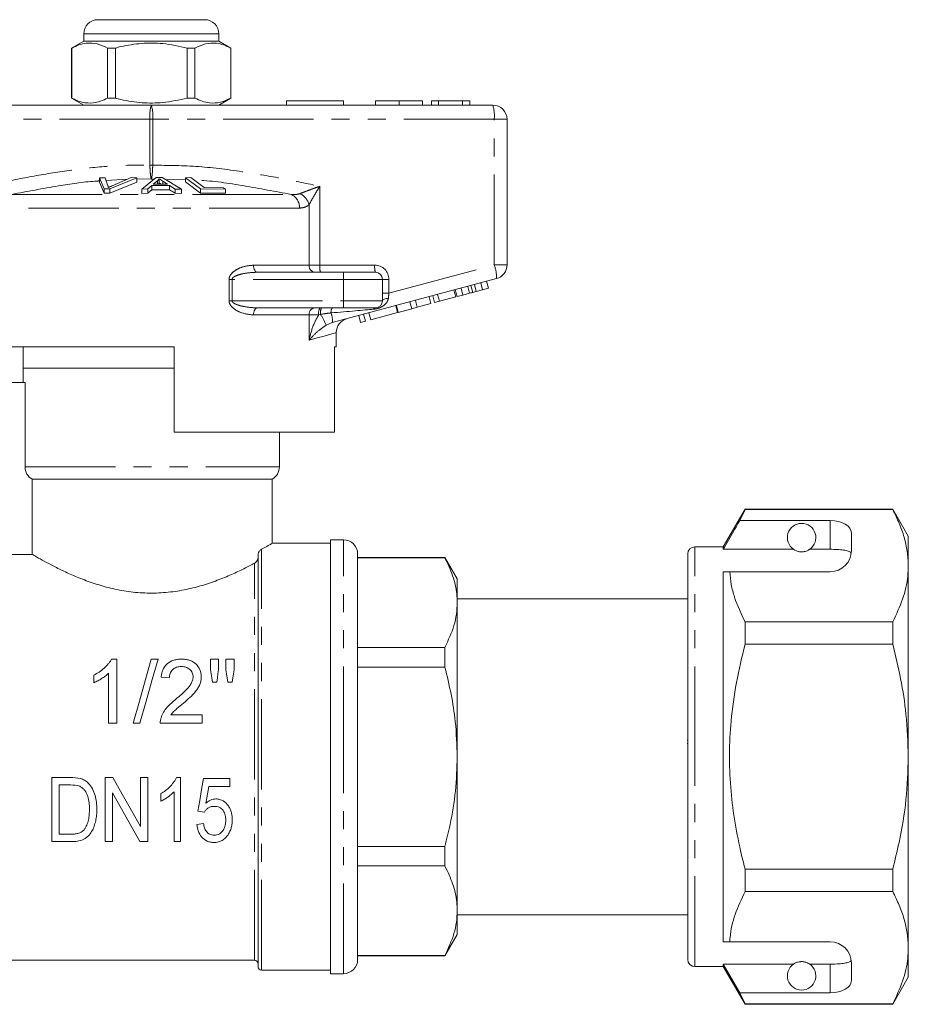
# Model space of a CAD drawing. Units: millimetres. Extents: x 152 to 255, y 95 to 265.
# Drawn here: x 193 to 255, y 196 to 265 of the extents above; entities that cross this region are included whole.
import ezdxf

# ---------------------------------------------------------------- set-up
doc = ezdxf.new("R2010")
doc.units = ezdxf.units.MM
doc.linetypes.add('PHANTOM', pattern=[12.7, 6.35, -1.27, 1.27, -1.27, 1.27, -1.27])

msp = doc.modelspace()

# ---------------------------------------------------------------- linework, layer by layer
at = {"color": 7, "linetype": 'Continuous', "lineweight": 15}
for p, q in [((198.309, 264.895), (202.059, 264.895)), ((202.059, 264.895), (205.809, 264.895)), ((197.309, 263.895), (197.309, 263.395)), ((206.809, 263.395), (206.809, 263.895)), ((197.309, 263.395), (196.459, 262.905)), ((206.809, 263.395), (197.309, 263.395)), ((207.659, 262.905), (206.809, 263.395)), ((196.459, 262.905), (196.459, 259.386)), ((196.468, 262.905), (196.459, 262.905)), ((196.468, 262.905), (196.468, 259.386)), ((199.537, 262.905), (198.99, 262.905)), ((198.99, 259.386), (198.99, 262.905)), ((199.537, 259.386), (199.537, 262.905)), ((204.581, 262.905), (204.581, 259.386)), ((205.129, 262.905), (204.581, 262.905)), ((205.129, 259.386), (205.129, 262.905)), ((207.659, 262.905), (207.65, 262.905)), ((207.65, 262.905), (207.65, 259.386)), ((207.659, 259.386), (207.659, 262.905)), ((178.059, 258.895), (202.059, 258.895)), ((196.459, 259.386), (197.309, 258.895)), ((196.468, 259.386), (196.459, 259.386)), ((199.537, 259.386), (198.99, 259.386)), ((202.059, 258.895), (226.059, 258.895)), ((205.129, 259.386), (204.581, 259.386)), ((206.809, 258.895), (207.659, 259.386)), ((207.659, 259.386), (207.65, 259.386)), ((211.559, 259.195), (211.559, 258.895)), ((211.559, 259.195), (215.559, 259.195)), ((215.559, 259.195), (215.559, 258.895)), ((217.808, 259.195), (217.808, 258.895)), ((219.469, 259.195), (219.469, 258.895)), ((221.129, 259.195), (221.129, 258.895)), ((221.757, 259.195), (221.757, 258.895)), ((222.251, 259.195), (221.757, 259.195)), ((223.928, 259.195), (222.251, 259.195)), ((222.251, 259.195), (222.251, 258.895)), ((223.928, 259.195), (223.928, 258.895)), ((224.449, 259.195), (223.928, 259.195)), ((224.449, 259.195), (224.449, 258.895)), ((227.059, 257.895), (227.059, 247.663)), ((198.414, 253.778), (198.825, 253.792)), ((198.756, 253.011), (198.414, 253.778)), ((198.414, 253.778), (198.414, 253.478)), ((198.414, 253.478), (198.756, 252.711)), ((198.825, 253.792), (199.011, 253.228)), ((201.034, 253.779), (199.145, 253.011)), ((199.145, 252.711), (201.034, 253.479)), ((199.316, 253.228), (200.647, 253.793)), ((200.647, 253.793), (201.034, 253.779)), ((201.034, 253.779), (201.034, 253.479)), ((201.4, 252.99), (202.401, 253.804)), ((202.486, 253.568), (202.2, 253.332)), ((202.2, 253.332), (203.208, 253.329)), ((202.401, 253.804), (202.825, 253.802)), ((202.486, 253.568), (202.486, 253.331)), ((202.619, 253.72), (202.619, 253.42)), ((202.825, 253.802), (204.182, 252.979)), ((203.208, 253.329), (202.859, 253.553)), ((202.859, 253.553), (202.859, 253.33)), ((204.464, 253.791), (204.833, 253.799)), ((205.526, 252.997), (204.464, 253.791)), ((204.464, 253.791), (204.464, 253.491)), ((204.464, 253.491), (205.526, 252.697)), ((204.833, 253.799), (205.769, 253.096)), ((199.145, 253.011), (198.756, 253.011)), ((198.756, 253.011), (198.756, 252.711)), ((198.756, 252.711), (199.145, 252.711)), ((199.145, 253.011), (199.145, 252.711)), ((201.817, 252.999), (201.4, 252.99)), ((201.4, 252.99), (201.4, 252.69)), ((201.4, 252.69), (201.817, 252.699)), ((202.102, 253.245), (201.817, 252.999)), ((201.817, 252.999), (201.817, 252.699)), ((201.817, 252.699), (202.102, 252.945)), ((203.344, 253.241), (202.102, 253.245)), ((202.102, 253.245), (202.102, 252.945)), ((202.102, 252.945), (203.344, 252.941)), ((203.735, 252.992), (203.344, 253.241)), ((203.344, 253.241), (203.344, 252.941)), ((203.344, 252.941), (203.735, 252.692)), ((204.182, 252.979), (203.735, 252.992)), ((203.735, 252.992), (203.735, 252.692)), ((203.735, 252.692), (204.182, 252.679)), ((204.182, 252.979), (204.182, 252.679)), ((207.264, 252.993), (205.526, 252.997)), ((205.526, 252.997), (205.526, 252.697)), ((205.526, 252.697), (207.264, 252.693)), ((205.769, 253.096), (207.139, 253.087)), ((207.139, 253.087), (207.264, 252.993)), ((207.264, 252.993), (207.264, 252.693)), ((209.522, 247.145), (215.559, 247.145)), ((215.559, 247.145), (217.809, 247.145)), ((226.318, 246.697), (214.78, 243.605)), ((218.309, 246.645), (218.309, 245.145)), ((225.346, 245.919), (225.217, 246.402)), ((225.749, 246.027), (225.619, 246.51)), ((223.455, 245.412), (223.325, 245.895)), ((223.551, 245.438), (223.421, 245.921)), ((223.954, 245.546), (223.824, 246.029)), ((223.954, 245.546), (224.422, 245.671)), ((224.422, 245.671), (224.293, 246.154)), ((224.65, 245.732), (224.521, 246.215)), ((224.896, 245.798), (224.767, 246.281)), ((224.896, 245.798), (225.346, 245.919)), ((225.346, 245.919), (225.749, 246.027)), ((220.368, 244.585), (220.238, 245.068)), ((220.752, 244.688), (220.622, 245.171)), ((221.711, 244.945), (221.581, 245.428)), ((221.968, 245.014), (221.839, 245.497)), ((221.968, 245.014), (222.309, 245.105)), ((222.309, 245.105), (222.18, 245.588)), ((222.309, 245.105), (223.455, 245.412)), ((223.551, 245.438), (223.954, 245.546)), ((215.559, 244.645), (209.522, 244.645)), ((217.809, 244.645), (215.559, 244.645)), ((217.479, 243.811), (217.35, 244.294)), ((217.479, 243.811), (219.368, 244.317)), ((219.368, 244.317), (219.238, 244.8)), ((219.409, 244.328), (219.28, 244.811)), ((219.409, 244.328), (220.368, 244.585)), ((220.368, 244.585), (220.752, 244.688)), ((220.752, 244.688), (221.711, 244.945)), ((216.767, 243.62), (216.638, 244.103)), ((216.767, 243.62), (217.108, 243.711)), ((217.108, 243.711), (216.978, 244.194)), ((215.059, 241.895), (215.059, 242.913)), ((203.659, 241.895), (189.059, 241.895)), ((193.059, 241.895), (193.059, 240.395)), ((203.659, 235.895), (203.659, 241.895)), ((215.059, 241.895), (214.941, 241.895)), ((214.941, 241.895), (214.941, 235.895)), ((193.059, 240.395), (193.059, 239.395)), ((203.659, 240.395), (193.059, 240.395)), ((193.059, 240.395), (202.059, 240.395)), ((202.059, 240.395), (203.659, 240.395)), ((189.059, 239.395), (193.185, 239.395)), ((193.185, 233.462), (193.185, 239.395)), ((203.659, 235.895), (214.941, 235.895)), ((211.059, 233.462), (211.059, 235.895)), ((193.693, 232.595), (210.559, 232.595)), ((193.693, 232.595), (193.693, 227.317)), ((210.559, 228.085), (210.559, 232.595)), ((243.789, 230.495), (242.259, 227.845)), ((243.414, 229.694), (243.789, 230.472)), ((254.162, 230.495), (243.789, 230.495)), ((243.789, 230.472), (243.789, 230.495)), ((243.789, 230.472), (254.162, 230.472)), ((255.259, 228.595), (254.162, 230.495)), ((254.162, 230.495), (254.162, 230.472)), ((249.759, 229.694), (243.414, 229.694)), ((251.259, 227.595), (251.259, 228.828)), ((255.259, 226.519), (255.259, 228.595)), ((214.659, 228.095), (210.54, 228.095)), ((215.559, 228.345), (214.659, 228.345)), ((214.659, 213.095), (214.659, 228.345)), ((242.259, 227.845), (240.259, 227.845)), ((242.259, 227.673), (242.259, 227.845)), ((247.191, 227.673), (242.259, 227.673)), ((249.759, 227.673), (248.328, 227.673)), ((193.693, 227.317), (191.059, 227.317)), ((209.559, 198.345), (209.559, 227.293)), ((216.559, 227.345), (216.559, 213.095)), ((222.693, 227.095), (216.559, 227.095)), ((222.693, 227.073), (216.559, 227.073)), ((223.559, 225.595), (222.693, 227.095)), ((222.693, 227.095), (222.693, 227.073)), ((239.759, 213.095), (239.759, 227.345)), ((255.259, 213.095), (255.259, 226.519)), ((223.559, 223.921), (223.559, 225.595)), ((242.259, 226.095), (242.706, 226.095)), ((242.259, 200.095), (242.259, 226.095)), ((242.706, 226.095), (249.759, 226.095)), ((239.759, 224.195), (223.559, 224.195)), ((223.559, 213.095), (223.559, 223.921)), ((243.789, 221.002), (243.789, 222.566)), ((254.162, 222.566), (243.789, 222.566)), ((254.162, 222.566), (254.162, 221.002)), ((216.559, 220.768), (222.693, 220.768)), ((222.693, 220.768), (222.693, 219.4)), ((243.789, 221.002), (254.162, 221.002)), ((199.632, 219.956), (199.26, 219.956)), ((199.632, 215.456), (199.632, 219.956)), ((202.532, 219.956), (202.055, 219.956)), ((206.209, 219.956), (206.209, 219.209)), ((206.785, 219.956), (206.209, 219.956)), ((206.785, 219.209), (206.785, 219.956)), ((207.305, 219.956), (207.305, 219.209)), ((207.882, 219.956), (207.305, 219.956)), ((207.882, 219.209), (207.882, 219.956)), ((222.693, 219.4), (216.559, 219.4)), ((198.016, 218.831), (198.016, 218.299)), ((199.055, 218.962), (199.055, 215.456)), ((202.747, 218.687), (203.324, 218.629)), ((206.349, 218.34), (206.659, 218.34)), ((207.443, 218.34), (207.746, 218.34)), ((205.632, 216.033), (203.43, 216.033)), ((205.632, 215.456), (205.632, 216.033)), ((199.055, 215.456), (199.632, 215.456)), ((200.785, 215.456), (201.262, 215.456)), ((202.689, 215.456), (205.632, 215.456)), ((239.722, 214.261), (239.759, 214.261)), ((239.722, 214.02), (239.759, 214.02)), ((214.659, 197.845), (214.659, 213.095)), ((216.559, 213.095), (216.559, 198.845)), ((223.559, 202.27), (223.559, 213.095)), ((239.759, 198.845), (239.759, 213.095)), ((255.259, 199.672), (255.259, 213.095)), ((196.38, 211.628), (195.057, 211.628)), ((195.057, 211.628), (195.057, 207.128)), ((195.577, 211.109), (196.381, 211.109)), ((195.577, 207.647), (195.577, 211.109)), ((199.359, 211.628), (198.807, 211.628)), ((198.807, 211.628), (198.807, 207.128)), ((201.807, 211.628), (201.288, 211.628)), ((201.288, 211.628), (201.288, 208.202)), ((201.807, 207.128), (201.807, 211.628)), ((204.115, 211.628), (203.818, 211.628)), ((204.115, 207.128), (204.115, 211.628)), ((207.577, 211.57), (205.731, 211.57)), ((207.577, 210.993), (207.577, 211.57)), ((199.327, 210.554), (201.256, 207.128)), ((199.327, 207.128), (199.327, 210.554)), ((202.731, 210.503), (202.731, 209.971)), ((203.654, 210.634), (203.654, 207.128)), ((206.101, 210.993), (207.577, 210.993)), ((205.327, 209.262), (205.788, 209.205)), ((205.731, 208.397), (205.269, 208.339)), ((196.393, 207.647), (195.577, 207.647)), ((195.057, 207.128), (196.442, 207.128)), ((198.807, 207.128), (199.327, 207.128)), ((201.256, 207.128), (201.807, 207.128)), ((203.654, 207.128), (204.115, 207.128)), ((216.559, 206.791), (222.693, 206.791)), ((222.693, 206.791), (222.693, 205.423)), ((222.693, 205.423), (216.559, 205.423)), ((243.789, 203.625), (243.789, 205.189)), ((254.162, 205.189), (243.789, 205.189)), ((254.162, 205.189), (254.162, 203.625)), ((243.789, 203.625), (254.162, 203.625)), ((223.559, 200.595), (223.559, 202.27)), ((223.559, 201.995), (239.759, 201.995)), ((222.693, 199.095), (223.559, 200.595)), ((242.259, 200.095), (242.706, 200.095)), ((242.706, 200.095), (249.759, 200.095)), ((255.259, 197.595), (255.259, 199.672)), ((190.559, 198.795), (209.309, 198.795)), ((216.559, 199.118), (222.693, 199.118)), ((216.559, 199.095), (222.693, 199.095)), ((222.693, 199.118), (222.693, 199.095)), ((209.809, 198.095), (214.659, 198.095)), ((240.259, 198.345), (242.259, 198.345)), ((247.191, 198.518), (242.259, 198.518)), ((242.259, 198.345), (242.259, 198.518)), ((243.414, 196.497), (242.259, 198.518)), ((242.259, 198.345), (243.789, 195.695)), ((249.759, 198.518), (248.328, 198.518)), ((251.259, 197.363), (251.259, 198.595)), ((214.659, 197.845), (215.559, 197.845)), ((254.162, 195.695), (255.259, 197.595)), ((243.789, 195.719), (243.414, 196.497)), ((249.759, 196.497), (243.414, 196.497)), ((254.162, 195.719), (243.789, 195.719)), ((243.789, 195.695), (243.789, 195.719)), ((243.789, 195.695), (254.162, 195.695)), ((254.162, 195.719), (254.162, 195.695))]:
    msp.add_line(p, q, dxfattribs=at)
at = {"color": 8, "linetype": 'PHANTOM', "lineweight": 0}
for p, q in [((202.059, 263.895), (197.309, 263.895)), ((206.809, 263.895), (202.059, 263.895)), ((201.96, 257.895), (177.96, 257.895)), ((201.96, 254.667), (201.96, 257.895)), ((201.96, 257.895), (202.159, 257.895)), ((202.159, 257.895), (202.159, 254.667)), ((226.159, 257.895), (202.159, 257.895)), ((226.159, 247.663), (226.159, 257.895)), ((227.059, 257.895), (226.159, 257.895)), ((201.96, 254.667), (202.159, 254.667)), ((200.395, 253.686), (198.89, 253.594)), ((202.059, 253.697), (201.034, 253.701)), ((202.263, 253.691), (202.059, 253.697)), ((204.464, 253.631), (203.043, 253.67)), ((192.245, 252.62), (211.874, 252.62)), ((213.901, 253.189), (213.901, 247.645)), ((213.147, 247.645), (213.147, 251.894)), ((212.468, 251.654), (191.651, 251.654)), ((209.245, 247.645), (213.147, 247.645)), ((213.147, 247.645), (213.901, 247.645)), ((213.901, 247.645), (217.76, 247.645)), ((215.559, 247.145), (215.559, 246.645)), ((218.76, 245.68), (226.159, 247.663)), ((227.059, 247.663), (226.159, 247.663)), ((207.523, 245.145), (207.523, 246.645)), ((207.733, 246.645), (207.523, 246.645)), ((207.733, 246.645), (207.733, 245.145)), ((215.559, 246.645), (207.733, 246.645)), ((215.559, 246.645), (215.559, 245.145)), ((218.309, 246.645), (215.559, 246.645)), ((218.309, 246.645), (218.76, 246.645)), ((218.76, 246.645), (218.76, 245.68)), ((218.309, 245.68), (218.76, 245.68)), ((207.733, 245.145), (207.523, 245.145)), ((207.733, 245.145), (215.559, 245.145)), ((215.559, 245.145), (218.309, 245.145)), ((215.559, 245.145), (215.559, 244.645)), ((213.147, 244.145), (209.245, 244.145)), ((213.147, 242.361), (213.147, 244.145)), ((213.823, 244.145), (213.147, 244.145)), ((213.946, 244.181), (213.823, 244.145)), ((214.78, 243.605), (214.346, 243.426)), ((193.185, 233.462), (211.059, 233.462)), ((249.759, 227.673), (249.759, 229.694)), ((209.809, 198.095), (209.809, 227.684)), ((215.559, 213.095), (215.559, 228.345)), ((240.259, 213.095), (240.259, 227.845)), ((209.309, 198.795), (209.309, 226.69)), ((215.559, 197.845), (215.559, 213.095)), ((240.259, 198.345), (240.259, 213.095)), ((249.759, 196.497), (249.759, 198.518))]:
    msp.add_line(p, q, dxfattribs=at)
at = {"color": 8, "linetype": 'PHANTOM', "lineweight": 0, "flags": 128}
for points in [[(209.522, 247.145), (209.468, 247.155), (209.416, 247.184), (209.368, 247.23), (209.326, 247.292), (209.292, 247.368), (209.266, 247.454), (209.251, 247.548), (209.245, 247.645)], [(218.718, 245.313), (218.635, 245.305), (218.557, 245.292), (218.486, 245.275), (218.425, 245.254), (218.376, 245.23), (218.339, 245.203), (218.317, 245.175), (218.309, 245.145)], [(209.245, 244.145), (209.251, 244.243), (209.266, 244.337), (209.292, 244.423), (209.326, 244.499), (209.368, 244.561), (209.416, 244.607), (209.468, 244.636), (209.522, 244.645)], [(215.059, 242.913), (215.005, 242.897), (214.842, 242.85), (214.572, 242.772), (214.198, 242.664), (213.721, 242.527), (213.147, 242.361)]]:
    msp.add_lwpolyline(points, dxfattribs=at)
at = {"color": 7, "linetype": 'Continuous', "lineweight": 15, "flags": 128}
for points in [[(202.055, 219.956), (201.649, 218.517), (201.224, 217.011), (200.785, 215.456)], [(201.262, 215.456), (201.701, 217.011), (202.126, 218.517), (202.532, 219.956)], [(206.209, 219.209), (206.255, 218.922), (206.302, 218.633), (206.349, 218.34)], [(206.659, 218.34), (206.702, 218.633), (206.744, 218.922), (206.785, 219.209)], [(207.305, 219.209), (207.35, 218.922), (207.396, 218.633), (207.443, 218.34)], [(207.746, 218.34), (207.792, 218.633), (207.837, 218.922), (207.882, 219.209)], [(201.288, 208.202), (200.658, 209.321), (200.014, 210.466), (199.359, 211.628)], [(205.731, 211.57), (205.595, 210.793), (205.46, 210.023), (205.327, 209.262)], [(205.897, 209.828), (205.965, 210.214), (206.033, 210.603), (206.101, 210.993)]]:
    msp.add_lwpolyline(points, dxfattribs=at)
at = {"color": 7, "linetype": 'Continuous', "lineweight": 15}
for centre, radius, start, end in [((198.309, 263.895), 1, 90, 180), ((205.809, 263.895), 1, 0, 90), ((226.059, 257.895), 1, 0, 90), ((217.809, 246.645), 0.5, 0, 90), ((226.059, 247.663), 1, 285, 0), ((217.809, 245.145), 0.5, 270, 0), ((216.059, 242.913), 1, 105, 180.13468), ((210.059, 233.462), 1, 300, 0), ((247.759, 228.495), 1, 304.65204, 235.34796), ((215.559, 227.345), 1, 0, 90), ((240.259, 227.345), 0.5, 90, 180), ((249.759, 227.595), 1.5, 270, 0), ((249.759, 198.595), 1.5, 0, 90), ((209.309, 198.545), 0.25, 0, 90), ((215.559, 198.845), 1, 270, 0), ((240.259, 198.845), 0.5, 180, 270), ((209.809, 198.345), 0.25, 180, 270), ((247.759, 197.695), 1, 124.65204, 55.34796)]:
    msp.add_arc(centre, radius, start, end, dxfattribs=at)
at = {"color": 8, "linetype": 'PHANTOM', "lineweight": 0}
for centre, radius, start, end in [((204.552, 258.143), 2.603, 163.20011, 185.45591), ((199.567, 258.143), 2.603, 354.54409, 16.79989), ((223.567, 258.143), 2.603, 354.54422, 16.79979), ((211.481, 251.714), 0.988, 356.55258, 66.57632), ((211.936, 251.557), 1.258, 15.52446, 62.69225), ((213.614, 247.611), 0.468, 175.82282, 265.10049), ((215.197, 247.522), 1.302, 174.54401, 196.8), ((219.055, 247.522), 1.302, 174.54383, 196.80017), ((217.76, 246.645), 1, 0, 90), ((223.72, 246.764), 2.599, 358.51996, 20.23272), ((213.614, 244.18), 0.468, 94.89951, 184.17718), ((214.592, 244.267), 0.779, 150.89629, 188.93815), ((214.782, 244.289), 0.842, 154.94984, 187.33461), ((215.207, 244.354), 0.519, 145.88084, 187.37543), ((213.171, 243.743), 1.615, 355.10376, 19.6943), ((217.832, 244.476), 0.171, 97.477, 156.18294), ((211.118, 242.201), 3.453, 20.79644, 35.00832)]:
    msp.add_arc(centre, radius, start, end, dxfattribs=at)
for centre, major_axis, ratio, start_param, end_param in [((218.809, 245.72), (0.13, 1.07), 0.041299, 1.613135, 1.966517), ((212.933, 244.145), (5.666, 0.483), 0.001484, 5.027949, 5.704099)]:
    msp.add_ellipse(centre, major_axis=major_axis, ratio=ratio, start_param=start_param, end_param=end_param, dxfattribs=at)
at = {"color": 7, "linetype": 'Continuous', "lineweight": 15}
for centre, start_param, end_param in [((249.759, 228.828), 0, 1.570796), ((249.759, 197.363), 4.712389, 6.283185)]:
    msp.add_ellipse(centre, major_axis=(1.5, 0), ratio=0.57735, start_param=start_param, end_param=end_param, dxfattribs=at)
for points, knots in [([(198.99, 262.905), (198.745, 263.015), (198.25, 263.24), (197.568, 263.275), (196.971, 263.142), (196.636, 262.984), (196.468, 262.905)], [0, 0, 0, 0, 0.2947004, 0.5962461, 0.7970571, 1, 1, 1, 1]), ([(199.537, 262.905), (199.668, 262.937), (200.27, 263.088), (201.379, 263.263), (202.956, 263.264), (204.013, 263.03), (204.581, 262.905)], [0, 0, 0, 0, 0.07896, 0.365173, 0.658395, 1, 1, 1, 1]), ([(205.129, 262.905), (205.373, 263.015), (205.869, 263.24), (206.551, 263.275), (207.148, 263.142), (207.482, 262.984), (207.65, 262.905)], [0, 0, 0, 0, 0.2947004, 0.5962461, 0.7970571, 1, 1, 1, 1]), ([(196.468, 259.386), (196.713, 259.275), (197.208, 259.051), (197.891, 259.016), (198.488, 259.149), (198.822, 259.307), (198.99, 259.386)], [0, 0, 0, 0, 0.2947, 0.596246, 0.797057, 1, 1, 1, 1]), ([(204.581, 259.386), (204.013, 259.261), (202.968, 259.03), (201.392, 259.026), (200.282, 259.2), (199.668, 259.354), (199.537, 259.386)], [0, 0, 0, 0, 0.341603, 0.627469, 0.921041, 1, 1, 1, 1]), ([(207.65, 259.386), (207.406, 259.275), (206.91, 259.051), (206.228, 259.016), (205.631, 259.149), (205.297, 259.307), (205.129, 259.386)], [0, 0, 0, 0, 0.2947, 0.596246, 0.797057, 1, 1, 1, 1]), ([(219.469, 259.195), (219.216, 259.195), (218.71, 259.195), (218.151, 259.195), (217.86, 259.195), (217.826, 259.195), (217.808, 259.195)], [0, 0, 0, 0, 0.2796, 0.558765, 0.77931, 1, 1, 1, 1]), ([(221.129, 259.195), (221.119, 259.195), (221.099, 259.195), (220.916, 259.195), (220.582, 259.195), (220.071, 259.195), (219.669, 259.195), (219.469, 259.195)], [0, 0, 0, 0, 0.187072, 0.373967, 0.56054, 0.780155, 1, 1, 1, 1]), ([(202.619, 253.72), (202.602, 253.694), (202.577, 253.656), (202.529, 253.605), (202.5, 253.58), (202.486, 253.568)], [0, 0, 0, 0, 0.498745, 0.749204, 1, 1, 1, 1]), ([(202.551, 253.331), (202.555, 253.335), (202.573, 253.352), (202.595, 253.381), (202.611, 253.407), (202.619, 253.42)], [0, 0, 0, 0, 0.137094, 0.568223, 1, 1, 1, 1]), ([(202.859, 253.553), (202.816, 253.581), (202.752, 253.622), (202.673, 253.678), (202.637, 253.706), (202.619, 253.72)], [0, 0, 0, 0, 0.499729, 0.749786, 1, 1, 1, 1]), ([(202.619, 253.42), (202.655, 253.392), (202.694, 253.362), (202.739, 253.332), (202.742, 253.33)], [0, 0, 0, 0, 0.932935, 1, 1, 1, 1]), ([(199.011, 253.228), (199.018, 253.207), (199.027, 253.175), (199.035, 253.132), (199.035, 253.11), (199.036, 253.099)], [0, 0, 0, 0, 0.499687, 0.749775, 1, 1, 1, 1]), ([(199.036, 253.099), (199.08, 253.121), (199.147, 253.153), (199.243, 253.196), (199.292, 253.218), (199.316, 253.228)], [0, 0, 0, 0, 0.499738, 0.749836, 1, 1, 1, 1]), ([(224.422, 245.671), (224.465, 245.683), (224.541, 245.703), (224.617, 245.723), (224.65, 245.732)], [0, 0, 0, 0, 0.56, 1, 1, 1, 1]), ([(224.65, 245.732), (224.696, 245.745), (224.778, 245.767), (224.86, 245.789), (224.896, 245.798)], [0, 0, 0, 0, 0.560001, 1, 1, 1, 1]), ([(193.693, 232.595), (193.541, 232.682), (193.41, 232.81), (193.233, 233.111), (193.185, 233.286), (193.185, 233.462)], [0, 0, 0, 0, 0.5, 0.5, 1, 1, 1, 1]), ([(254.162, 230.472), (254.322, 230.151), (254.64, 229.508), (254.984, 228.525), (255.215, 227.527), (255.245, 226.855), (255.259, 226.519)], [0, 0, 0, 0, 0.248061, 0.496081, 0.748055, 1, 1, 1, 1]), ([(243.414, 229.694), (243.275, 229.451), (242.89, 228.778), (242.505, 228.104), (242.259, 227.673)], [0, 0, 0, 0, 0.360724, 1, 1, 1, 1]), ([(209.559, 227.293), (209.559, 227.324), (209.565, 227.353), (209.579, 227.406), (209.588, 227.43), (209.617, 227.494), (209.641, 227.529), (209.711, 227.618), (209.761, 227.658), (209.809, 227.684)], [0, 0, 0, 0, 0.125, 0.125, 0.25, 0.25, 0.5, 0.5, 1, 1, 1, 1]), ([(209.809, 227.684), (209.936, 227.752), (210.236, 227.913), (210.512, 228.069), (210.531, 228.08), (210.54, 228.085)], [0, 0, 0, 0, 0.283977, 0.672674, 1, 1, 1, 1]), ([(247.191, 227.673), (247.202, 227.666), (247.251, 227.632), (247.344, 227.58), (247.494, 227.528), (247.609, 227.506), (247.696, 227.496), (247.783, 227.495), (247.867, 227.5), (247.973, 227.516), (248.156, 227.568), (248.257, 227.626), (248.316, 227.665), (248.328, 227.673)], [0, 0, 0, 0, 0.061649, 0.279152, 0.388212, 0.433024, 0.478283, 0.509871, 0.541425, 0.588104, 0.672783, 0.931139, 1, 1, 1, 1]), ([(251.248, 227.409), (251.21, 227.448), (251.135, 227.527), (250.819, 227.607), (250.394, 227.656), (250.016, 227.672), (249.804, 227.673), (249.759, 227.673)], [0, 0, 0, 0, 0.237473, 0.475143, 0.708278, 0.938042, 1, 1, 1, 1]), ([(193.693, 227.317), (193.77, 227.271), (193.879, 227.207), (194.164, 227.044), (194.335, 226.948), (194.731, 226.731), (194.956, 226.61), (195.459, 226.353), (195.731, 226.219), (196.319, 225.945), (196.635, 225.807), (197.311, 225.533), (197.666, 225.401), (198.406, 225.156), (198.792, 225.044), (199.6, 224.848), (200.025, 224.766), (200.882, 224.647), (201.317, 224.61), (201.981, 224.593), (202.204, 224.594), (202.646, 224.608), (202.865, 224.621), (203.517, 224.679), (203.944, 224.741), (204.786, 224.907), (205.19, 225.008), (205.965, 225.234), (206.338, 225.361), (207.048, 225.626), (207.38, 225.763), (208.006, 226.039), (208.299, 226.177), (208.843, 226.445), (209.089, 226.572), (209.309, 226.69)], [0, 0, 0, 0, 0.0625, 0.0625, 0.125, 0.125, 0.1875, 0.1875, 0.25, 0.25, 0.3125, 0.3125, 0.375, 0.375, 0.4375, 0.4375, 0.5, 0.5, 0.5625, 0.5625, 0.59375, 0.59375, 0.625, 0.625, 0.6875, 0.6875, 0.75, 0.75, 0.8125, 0.8125, 0.875, 0.875, 0.9375, 0.9375, 1, 1, 1, 1]), ([(209.309, 226.69), (209.366, 226.72), (209.417, 226.765), (209.486, 226.858), (209.507, 226.894), (209.543, 226.977), (209.559, 227.028), (209.559, 227.085)], [0, 0, 0, 0, 0.5, 0.5, 0.75, 0.75, 1, 1, 1, 1]), ([(223.559, 223.921), (223.552, 224.126), (223.53, 224.758), (223.285, 225.818), (222.891, 226.653), (222.693, 227.073)], [0, 0, 0, 0, 0.1930458, 0.5943937, 1, 1, 1, 1]), ([(255.259, 226.519), (255.251, 226.276), (255.224, 225.491), (254.921, 224.161), (254.416, 223.1), (254.162, 222.566)], [0, 0, 0, 0, 0.18206, 0.588762, 1, 1, 1, 1]), ([(243.789, 222.566), (243.516, 223.143), (243.105, 224.012), (242.799, 225.197), (242.737, 225.796), (242.706, 226.095)], [0, 0, 0, 0, 0.4969171, 0.7484709, 1, 1, 1, 1]), ([(222.693, 220.768), (222.931, 221.283), (223.29, 222.058), (223.523, 223.117), (223.547, 223.653), (223.559, 223.921)], [0, 0, 0, 0, 0.496046, 0.748036, 1, 1, 1, 1]), ([(243.789, 205.189), (243.68, 205.621), (243.387, 206.785), (243.018, 208.706), (242.743, 210.974), (242.661, 213.278), (242.784, 215.737), (243.141, 218.325), (243.573, 220.107), (243.789, 221.002)], [0, 0, 0, 0, 0.083448, 0.22494, 0.366397, 0.511371, 0.656347, 0.827548, 1, 1, 1, 1]), ([(254.162, 221.002), (254.359, 220.192), (254.753, 218.568), (255.166, 215.926), (255.227, 214.092), (255.259, 213.095)], [0, 0, 0, 0, 0.312444, 0.626497, 1, 1, 1, 1]), ([(199.26, 219.956), (199.229, 219.896), (199.197, 219.836), (199.122, 219.722), (199.08, 219.668), (198.948, 219.508), (198.848, 219.407), (198.634, 219.217), (198.52, 219.129), (198.276, 218.968), (198.147, 218.898), (198.016, 218.831)], [0, 0, 0, 0, 0.125, 0.125, 0.25, 0.25, 0.5, 0.5, 0.75, 0.75, 1, 1, 1, 1]), ([(204.189, 219.956), (204.095, 219.954), (204.002, 219.95), (203.818, 219.926), (203.727, 219.907), (203.46, 219.825), (203.295, 219.735), (203.032, 219.497), (202.931, 219.349), (202.833, 219.111), (202.807, 219.029), (202.768, 218.86), (202.757, 218.773), (202.747, 218.687)], [0, 0, 0, 0, 0.125, 0.125, 0.25, 0.25, 0.5, 0.5, 0.75, 0.75, 0.875, 0.875, 1, 1, 1, 1]), ([(203.324, 218.629), (203.326, 218.682), (203.328, 218.735), (203.344, 218.84), (203.357, 218.891), (203.392, 218.991), (203.416, 219.041), (203.473, 219.132), (203.508, 219.174), (203.628, 219.29), (203.727, 219.348), (203.889, 219.404), (203.945, 219.416), (204.06, 219.433), (204.118, 219.435), (204.177, 219.437)], [0, 0, 0, 0, 0.125, 0.125, 0.25, 0.25, 0.375, 0.375, 0.5, 0.5, 0.75, 0.75, 0.875, 0.875, 1, 1, 1, 1]), ([(204.177, 219.437), (204.284, 219.434), (204.389, 219.423), (204.54, 219.375), (204.588, 219.352), (204.678, 219.3), (204.72, 219.271), (204.835, 219.167), (204.898, 219.086), (204.958, 218.951), (204.973, 218.904), (204.992, 218.807), (204.996, 218.758), (204.997, 218.708)], [0, 0, 0, 0, 0.25, 0.25, 0.375, 0.375, 0.5, 0.5, 0.75, 0.75, 0.875, 0.875, 1, 1, 1, 1]), ([(205.574, 218.714), (205.572, 218.798), (205.567, 218.882), (205.535, 219.045), (205.513, 219.126), (205.412, 219.359), (205.312, 219.496), (205.121, 219.673), (205.051, 219.724), (204.899, 219.813), (204.815, 219.85), (204.644, 219.905), (204.555, 219.924), (204.373, 219.951), (204.281, 219.954), (204.189, 219.956)], [0, 0, 0, 0, 0.125, 0.125, 0.25, 0.25, 0.5, 0.5, 0.625, 0.625, 0.75, 0.75, 0.875, 0.875, 1, 1, 1, 1]), ([(223.559, 213.095), (223.532, 213.922), (223.482, 215.397), (223.151, 217.502), (222.846, 218.766), (222.693, 219.4)], [0, 0, 0, 0, 0.3885074, 0.6934258, 1, 1, 1, 1]), ([(198.016, 218.299), (198.113, 218.339), (198.209, 218.382), (198.392, 218.48), (198.481, 218.532), (198.657, 218.642), (198.743, 218.7), (198.906, 218.825), (198.982, 218.892), (199.055, 218.962)], [0, 0, 0, 0, 0.25, 0.25, 0.5, 0.5, 0.75, 0.75, 1, 1, 1, 1]), ([(204.997, 218.708), (204.996, 218.667), (204.994, 218.627), (204.981, 218.546), (204.972, 218.507), (204.937, 218.389), (204.902, 218.312), (204.78, 218.094), (204.669, 217.964), (204.315, 217.591), (204.053, 217.363), (203.787, 217.139)], [0, 0, 0, 0, 0.0625, 0.0625, 0.125, 0.125, 0.25, 0.25, 0.5, 0.5, 1, 1, 1, 1]), ([(204.325, 216.867), (204.476, 216.996), (204.624, 217.125), (204.912, 217.392), (205.051, 217.532), (205.23, 217.759), (205.287, 217.837), (205.387, 217.999), (205.432, 218.085), (205.502, 218.26), (205.528, 218.349), (205.565, 218.529), (205.571, 218.621), (205.574, 218.714)], [0, 0, 0, 0, 0.25, 0.25, 0.5, 0.5, 0.625, 0.625, 0.75, 0.75, 0.875, 0.875, 1, 1, 1, 1]), ([(203.787, 217.139), (203.568, 216.965), (203.356, 216.784), (203.08, 216.467), (202.997, 216.355), (202.89, 216.175), (202.856, 216.114), (202.798, 215.987), (202.774, 215.922), (202.75, 215.856)], [0, 0, 0, 0, 0.5, 0.5, 0.75, 0.75, 0.875, 0.875, 1, 1, 1, 1]), ([(203.43, 216.033), (203.491, 216.115), (203.554, 216.195), (203.698, 216.341), (203.776, 216.408), (204.009, 216.608), (204.167, 216.738), (204.325, 216.867)], [0, 0, 0, 0, 0.25, 0.25, 0.5, 0.5, 1, 1, 1, 1]), ([(202.75, 215.856), (202.729, 215.792), (202.712, 215.726), (202.692, 215.592), (202.689, 215.524), (202.689, 215.456)], [0, 0, 0, 0, 0.5, 0.5, 1, 1, 1, 1]), ([(222.693, 206.791), (222.818, 207.301), (223.131, 208.585), (223.479, 210.689), (223.533, 212.291), (223.559, 213.095)], [0, 0, 0, 0, 0.247046, 0.621652, 1, 1, 1, 1]), ([(255.259, 213.095), (255.226, 212.091), (255.158, 210.07), (254.716, 207.432), (254.317, 205.817), (254.162, 205.189)], [0, 0, 0, 0, 0.376562, 0.757373, 1, 1, 1, 1]), ([(197.626, 211.241), (197.586, 211.278), (197.545, 211.315), (197.459, 211.383), (197.413, 211.413), (197.318, 211.467), (197.269, 211.491), (197.168, 211.531), (197.115, 211.547), (197.063, 211.563)], [0, 0, 0, 0, 0.25, 0.25, 0.5, 0.5, 0.75, 0.75, 1, 1, 1, 1]), ([(198.231, 209.402), (198.228, 209.565), (198.223, 209.729), (198.183, 210.056), (198.153, 210.219), (198.064, 210.535), (198.005, 210.689), (197.847, 210.985), (197.745, 211.12), (197.626, 211.241)], [0, 0, 0, 0, 0.25, 0.25, 0.5, 0.5, 0.75, 0.75, 1, 1, 1, 1]), ([(203.818, 211.628), (203.79, 211.568), (203.762, 211.508), (203.696, 211.393), (203.659, 211.338), (203.542, 211.177), (203.455, 211.077), (203.269, 210.887), (203.169, 210.8), (202.958, 210.64), (202.845, 210.57), (202.731, 210.503)], [0, 0, 0, 0, 0.125, 0.125, 0.25, 0.25, 0.5, 0.5, 0.75, 0.75, 1, 1, 1, 1]), ([(197.035, 211.016), (197.071, 210.998), (197.105, 210.981), (197.17, 210.938), (197.2, 210.914), (197.286, 210.837), (197.339, 210.778), (197.476, 210.592), (197.548, 210.453), (197.643, 210.164), (197.671, 210.015), (197.704, 209.713), (197.711, 209.563), (197.711, 209.412)], [0, 0, 0, 0, 0.0625, 0.0625, 0.125, 0.125, 0.25, 0.25, 0.5, 0.5, 0.75, 0.75, 1, 1, 1, 1]), ([(202.731, 209.971), (202.817, 210.011), (202.902, 210.055), (203.066, 210.153), (203.146, 210.205), (203.302, 210.315), (203.377, 210.373), (203.521, 210.498), (203.589, 210.565), (203.654, 210.634)], [0, 0, 0, 0, 0.25, 0.25, 0.5, 0.5, 0.75, 0.75, 1, 1, 1, 1]), ([(206.598, 210.128), (206.532, 210.126), (206.467, 210.121), (206.342, 210.092), (206.28, 210.072), (206.161, 210.018), (206.104, 209.985), (205.996, 209.912), (205.947, 209.87), (205.897, 209.828)], [0, 0, 0, 0, 0.25, 0.25, 0.5, 0.5, 0.75, 0.75, 1, 1, 1, 1]), ([(207.75, 208.671), (207.748, 208.755), (207.746, 208.839), (207.727, 209.005), (207.712, 209.087), (207.67, 209.251), (207.641, 209.333), (207.572, 209.489), (207.53, 209.564), (207.382, 209.776), (207.256, 209.904), (207.028, 210.039), (206.947, 210.072), (206.775, 210.118), (206.687, 210.125), (206.598, 210.128)], [0, 0, 0, 0, 0.125, 0.125, 0.25, 0.25, 0.375, 0.375, 0.5, 0.5, 0.75, 0.75, 0.875, 0.875, 1, 1, 1, 1]), ([(196.442, 207.128), (196.514, 207.129), (196.585, 207.13), (196.727, 207.14), (196.798, 207.149), (197.007, 207.186), (197.146, 207.225), (197.337, 207.312), (197.398, 207.346), (197.514, 207.425), (197.566, 207.47), (197.713, 207.612), (197.795, 207.723), (197.937, 207.953), (197.992, 208.076), (198.085, 208.33), (198.122, 208.46), (198.18, 208.724), (198.2, 208.857), (198.225, 209.127), (198.229, 209.264), (198.231, 209.402)], [0, 0, 0, 0, 0.0625, 0.0625, 0.125, 0.125, 0.25, 0.25, 0.3125, 0.3125, 0.375, 0.375, 0.5, 0.5, 0.625, 0.625, 0.75, 0.75, 0.875, 0.875, 1, 1, 1, 1]), ([(197.711, 209.412), (197.71, 209.283), (197.707, 209.155), (197.684, 208.902), (197.666, 208.775), (197.611, 208.528), (197.574, 208.408), (197.5, 208.234), (197.472, 208.177), (197.407, 208.067), (197.369, 208.016), (197.33, 207.965)], [0, 0, 0, 0, 0.25, 0.25, 0.5, 0.5, 0.75, 0.75, 0.875, 0.875, 1, 1, 1, 1]), ([(205.788, 209.205), (205.825, 209.264), (205.863, 209.321), (205.958, 209.421), (206.012, 209.468), (206.131, 209.542), (206.198, 209.57), (206.336, 209.602), (206.407, 209.606), (206.479, 209.609)], [0, 0, 0, 0, 0.25, 0.25, 0.5, 0.5, 0.75, 0.75, 1, 1, 1, 1]), ([(206.479, 209.609), (206.54, 209.607), (206.602, 209.604), (206.722, 209.583), (206.783, 209.566), (206.951, 209.492), (207.045, 209.41), (207.182, 209.212), (207.225, 209.1), (207.28, 208.87), (207.287, 208.754), (207.288, 208.637)], [0, 0, 0, 0, 0.125, 0.125, 0.25, 0.25, 0.5, 0.5, 0.75, 0.75, 1, 1, 1, 1]), ([(205.269, 208.339), (205.285, 208.181), (205.31, 208.026), (205.417, 207.729), (205.492, 207.587), (205.7, 207.341), (205.83, 207.236), (206.057, 207.134), (206.136, 207.11), (206.301, 207.077), (206.387, 207.072), (206.472, 207.07)], [0, 0, 0, 0, 0.25, 0.25, 0.5, 0.5, 0.75, 0.75, 0.875, 0.875, 1, 1, 1, 1]), ([(206.472, 207.589), (206.42, 207.591), (206.367, 207.594), (206.265, 207.613), (206.214, 207.628), (206.072, 207.694), (205.992, 207.762), (205.871, 207.922), (205.828, 208.013), (205.764, 208.2), (205.746, 208.299), (205.731, 208.397)], [0, 0, 0, 0, 0.125, 0.125, 0.25, 0.25, 0.5, 0.5, 0.75, 0.75, 1, 1, 1, 1]), ([(207.288, 208.637), (207.287, 208.575), (207.285, 208.514), (207.274, 208.393), (207.264, 208.334), (207.224, 208.157), (207.18, 208.04), (207.048, 207.832), (206.96, 207.737), (206.79, 207.647), (206.73, 207.625), (206.603, 207.595), (206.538, 207.591), (206.472, 207.589)], [0, 0, 0, 0, 0.125, 0.125, 0.25, 0.25, 0.5, 0.5, 0.75, 0.75, 0.875, 0.875, 1, 1, 1, 1]), ([(207.454, 207.616), (207.504, 207.695), (207.551, 207.775), (207.626, 207.944), (207.657, 208.031), (207.705, 208.21), (207.723, 208.301), (207.745, 208.485), (207.748, 208.578), (207.75, 208.671)], [0, 0, 0, 0, 0.25, 0.25, 0.5, 0.5, 0.75, 0.75, 1, 1, 1, 1]), ([(197.33, 207.965), (197.302, 207.935), (197.273, 207.904), (197.21, 207.85), (197.176, 207.826), (197.069, 207.761), (196.989, 207.727), (196.824, 207.681), (196.738, 207.667), (196.566, 207.65), (196.48, 207.649), (196.393, 207.647)], [0, 0, 0, 0, 0.125, 0.125, 0.25, 0.25, 0.5, 0.5, 0.75, 0.75, 1, 1, 1, 1]), ([(206.472, 207.07), (206.522, 207.071), (206.573, 207.073), (206.672, 207.084), (206.721, 207.093), (206.867, 207.13), (206.961, 207.167), (207.129, 207.266), (207.207, 207.327), (207.343, 207.462), (207.399, 207.539), (207.454, 207.616)], [0, 0, 0, 0, 0.125, 0.125, 0.25, 0.25, 0.5, 0.5, 0.75, 0.75, 1, 1, 1, 1]), ([(223.559, 202.27), (223.552, 202.475), (223.53, 203.107), (223.285, 204.167), (222.891, 205.003), (222.693, 205.423)], [0, 0, 0, 0, 0.193046, 0.594394, 1, 1, 1, 1]), ([(242.706, 200.095), (242.714, 200.197), (242.764, 200.84), (243.03, 202.03), (243.535, 203.091), (243.789, 203.625)], [0, 0, 0, 0, 0.0851977, 0.5400621, 1, 1, 1, 1]), ([(254.162, 203.625), (254.322, 203.304), (254.64, 202.662), (254.984, 201.678), (255.215, 200.681), (255.245, 200.008), (255.259, 199.672)], [0, 0, 0, 0, 0.248061, 0.496081, 0.748055, 1, 1, 1, 1]), ([(222.693, 199.118), (222.931, 199.632), (223.29, 200.408), (223.523, 201.466), (223.547, 202.002), (223.559, 202.27)], [0, 0, 0, 0, 0.496046, 0.748036, 1, 1, 1, 1]), ([(255.259, 199.672), (255.251, 199.429), (255.224, 198.644), (254.921, 197.315), (254.416, 196.253), (254.162, 195.719)], [0, 0, 0, 0, 0.18206, 0.588762, 1, 1, 1, 1]), ([(248.328, 198.518), (248.292, 198.541), (248.219, 198.588), (248.076, 198.652), (247.915, 198.685), (247.828, 198.694), (247.747, 198.696), (247.664, 198.692), (247.561, 198.678), (247.388, 198.632), (247.274, 198.573), (247.211, 198.532), (247.191, 198.518)], [0, 0, 0, 0, 0.190244, 0.382074, 0.435031, 0.473174, 0.504941, 0.536709, 0.580951, 0.658577, 0.886833, 1, 1, 1, 1]), ([(249.759, 198.518), (249.926, 198.521), (250.26, 198.525), (250.705, 198.567), (251.044, 198.636), (251.203, 198.715), (251.238, 198.768), (251.248, 198.782)], [0, 0, 0, 0, 0.228516, 0.457012, 0.686119, 0.917652, 1, 1, 1, 1])]:
    msp.add_open_spline(points, degree=3, knots=knots, dxfattribs=at)
at = {"color": 8, "linetype": 'PHANTOM', "lineweight": 0}
for points, knots in [([(190.218, 253.189), (191.089, 253.372), (192.833, 253.737), (195.453, 254.198), (198.082, 254.541), (200.253, 254.682), (201.547, 254.671), (201.96, 254.667)], [0, 0, 0, 0, 0.225197, 0.450555, 0.672609, 0.895551, 1, 1, 1, 1]), ([(202.059, 253.697), (202.059, 253.698), (202.046, 253.728), (202.023, 253.821), (201.994, 254.042), (201.971, 254.326), (201.962, 254.553), (201.96, 254.666), (201.96, 254.667)], [0, 0, 0, 0, 0.007383, 0.268209, 0.48658, 0.742725, 0.997642, 1, 1, 1, 1]), ([(202.159, 254.667), (202.159, 254.666), (202.156, 254.553), (202.148, 254.326), (202.125, 254.042), (202.095, 253.821), (202.072, 253.728), (202.06, 253.698), (202.059, 253.697)], [0, 0, 0, 0, 0.002358, 0.257275, 0.51342, 0.731791, 0.992617, 1, 1, 1, 1]), ([(202.159, 254.667), (203.24, 254.656), (205.411, 254.633), (208.451, 254.232), (211.281, 253.738), (213.027, 253.372), (213.901, 253.189)], [0, 0, 0, 0, 0.273257, 0.548801, 0.77429, 1, 1, 1, 1]), ([(198.414, 253.565), (198.31, 253.559), (197.346, 253.504), (195.283, 253.188), (193.341, 252.825), (192.245, 252.62)], [0, 0, 0, 0, 0.0503685, 0.4641955, 1, 1, 1, 1]), ([(211.874, 252.62), (210.776, 252.823), (208.61, 253.223), (206.338, 253.584), (205.166, 253.612), (205.079, 253.614)], [0, 0, 0, 0, 0.487931, 0.962135, 1, 1, 1, 1]), ([(211.874, 252.62), (212.043, 252.609), (212.266, 252.595), (212.465, 252.659), (212.513, 252.675)], [0, 0, 0, 0, 0.7603362, 1, 1, 1, 1]), ([(212.513, 252.675), (212.661, 252.731), (212.968, 252.849), (213.451, 253.027), (213.768, 253.141), (213.898, 253.188), (213.901, 253.189)], [0, 0, 0, 0, 0.357323, 0.739081, 0.994288, 1, 1, 1, 1]), ([(213.901, 253.189), (213.899, 253.187), (213.827, 253.069), (213.651, 252.779), (213.387, 252.332), (213.225, 252.036), (213.147, 251.894)], [0, 0, 0, 0, 0.005724, 0.261299, 0.643088, 1, 1, 1, 1]), ([(213.147, 251.894), (213.095, 251.853), (212.893, 251.696), (212.649, 251.672), (212.468, 251.654)], [0, 0, 0, 0, 0.2575, 1, 1, 1, 1]), ([(207.523, 246.645), (207.524, 246.675), (207.529, 246.76), (207.582, 246.901), (207.731, 247.109), (208.019, 247.327), (208.546, 247.575), (208.969, 247.618), (209.245, 247.645)], [0, 0, 0, 0, 0.0367739, 0.1071652, 0.1889013, 0.3702006, 0.5892516, 1, 1, 1, 1]), ([(209.522, 247.145), (209.237, 247.132), (208.803, 247.112), (208.262, 246.989), (207.967, 246.886), (207.813, 246.787), (207.761, 246.73), (207.738, 246.688), (207.734, 246.66), (207.733, 246.645)], [0, 0, 0, 0, 0.448932, 0.682088, 0.860241, 0.928922, 0.958402, 0.977841, 1, 1, 1, 1]), ([(209.245, 244.145), (208.954, 244.177), (208.475, 244.228), (207.92, 244.517), (207.65, 244.778), (207.54, 244.976), (207.528, 245.093), (207.523, 245.145)], [0, 0, 0, 0, 0.434831, 0.714199, 0.851836, 0.934248, 1, 1, 1, 1]), ([(207.733, 245.145), (207.735, 245.129), (207.738, 245.102), (207.773, 245.041), (207.879, 244.952), (208.169, 244.824), (208.661, 244.708), (209.149, 244.651), (209.45, 244.647), (209.522, 244.645)], [0, 0, 0, 0, 0.024277, 0.041094, 0.103983, 0.231875, 0.524803, 0.886176, 1, 1, 1, 1]), ([(218.718, 245.313), (218.7, 245.233), (218.681, 245.15), (218.595, 245.002), (218.476, 244.862), (218.27, 244.72), (218.057, 244.625), (217.863, 244.568), (217.737, 244.553), (217.675, 244.545)], [0, 0, 0, 0, 0.177873, 0.185022, 0.383812, 0.588155, 0.726998, 0.865844, 1, 1, 1, 1]), ([(214.692, 244.287), (214.609, 244.278), (214.359, 244.252), (214.111, 244.209), (213.946, 244.181)], [0, 0, 0, 0, 0.333388, 1, 1, 1, 1]), ([(213.147, 242.361), (213.148, 242.364), (213.161, 242.424), (213.253, 242.839), (213.425, 243.454), (213.718, 243.964), (213.823, 244.145)], [0, 0, 0, 0, 0.004535, 0.098381, 0.679664, 1, 1, 1, 1]), ([(214.346, 243.426), (214.169, 243.306), (213.719, 243), (213.383, 242.633), (213.178, 242.397), (213.149, 242.363), (213.147, 242.361)], [0, 0, 0, 0, 0.354989, 0.905725, 0.99572, 1, 1, 1, 1])]:
    msp.add_open_spline(points, degree=3, knots=knots, dxfattribs=at)
at = {"color": 7, "linetype": 'Continuous', "lineweight": 15}
for points in [[(197.063, 211.563), (196.841, 211.62), (196.609, 211.627), (196.38, 211.628)], [(196.381, 211.109), (196.603, 211.106), (196.829, 211.101), (197.035, 211.016)]]:
    msp.add_open_spline(points, degree=3, dxfattribs=at)

doc.saveas('drawing.dxf')
